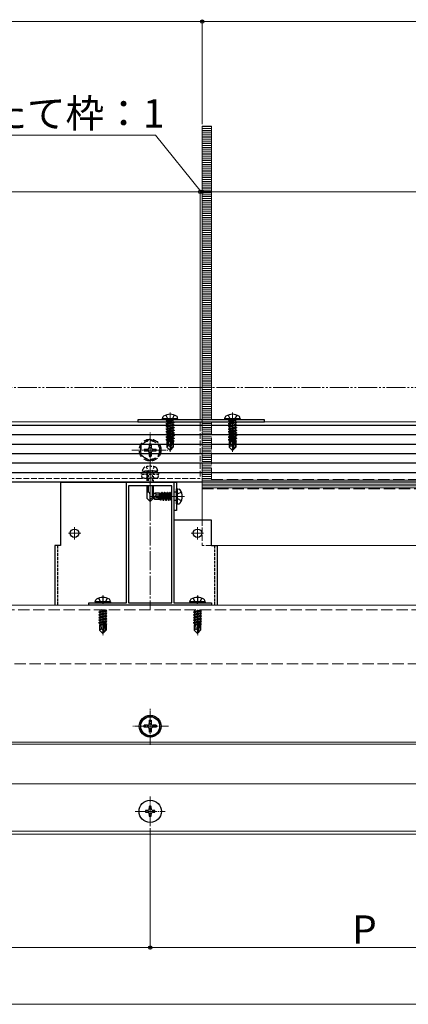
# Model space of a CAD drawing. Extents: x 0 to 1750, y 0 to 2615.
# Drawn here: x 601 to 806, y 1361 to 1881 of the extents above; entities that cross this region are included whole.
import ezdxf

# ---------------------------------------------------------------- set-up
doc = ezdxf.new("R2010")
doc.units = 0
for name, pattern in [('HIDDEN', [9.525, 6.35, -3.175]), ('YCENTER_1', [13, 10, -1, 1, -1]), ('YDIVIDE_1', [15, 10, -1, 1, -1, 1, -1]), ('YHIDDEN_1', [4, 3, -1])]:
    doc.linetypes.add(name, pattern=pattern)
for name, color, linetype, lineweight in [('YKK_11', 7, 'CONTINUOUS', 30), ('YKK_12', 2, 'CONTINUOUS', 13), ('YKK_13', 4, 'CONTINUOUS', 30), ('YKK_D', 6, 'CONTINUOUS', 13)]:
    doc.layers.add(name, color=color, linetype=linetype, lineweight=lineweight)
doc.styles.add('text-b', font='txt')

msp = doc.modelspace()

# ---------------------------------------------------------------- linework, layer by layer
at = {"layer": 'YKK_11', "linetype": 'ByBlock', "lineweight": -2, "ltscale": 0.5}
for p, q in [((657.5, 1573.2), (657.5, 1637)), ((657.5, 1637), (669.54, 1637)), ((658.5, 1635), (658.5, 1573.2)), ((681.5, 1635), (658.5, 1635)), ((669.54, 1637), (669.73, 1636.88)), ((669.73, 1636.88), (670.27, 1636.88)), ((670.27, 1636.88), (670.46, 1637)), ((670.46, 1637), (682.5, 1637)), ((681.5, 1573.2), (681.5, 1635)), ((682.5, 1637), (682.5, 1573.2)), ((637.5, 1572), (637.5, 1573.2)), ((637.5, 1573.2), (644.54, 1573.2)), ((702.5, 1572), (637.5, 1572)), ((644.54, 1573.2), (644.73, 1573.08)), ((644.73, 1573.08), (645.27, 1573.08)), ((645.27, 1573.08), (645.46, 1573.2)), ((645.46, 1573.2), (657.5, 1573.2)), ((658.5, 1573.2), (681.5, 1573.2)), ((682.5, 1573.2), (694.54, 1573.2)), ((694.54, 1573.2), (694.73, 1573.08)), ((694.73, 1573.08), (695.27, 1573.08)), ((695.27, 1573.08), (695.46, 1573.2)), ((695.46, 1573.2), (702.5, 1573.2)), ((702.5, 1573.2), (702.5, 1572))]:
    msp.add_line(p, q, dxfattribs=at)
at = {"layer": 'YKK_12', "color": 91, "lineweight": 13, "ltscale": 0.5}
for p, q in [((697.5, 1671), (697.5, 1825.19)), ((702.5, 1671), (702.5, 1825.19))]:
    msp.add_line(p, q, dxfattribs=at)
at = {"layer": 'YKK_12', "color": 91}
msp.add_line((697.5, 1825.19), (702.5, 1825.19), dxfattribs=at)
at = {"layer": 'YKK_12', "color": 91, "linetype": 'Continuous', "ltscale": 2}
for p, q in [((697.5, 1825), (702.5, 1825)), ((697.5, 1824), (702.5, 1824)), ((697.5, 1823), (702.5, 1823)), ((697.5, 1822), (702.5, 1822)), ((697.5, 1821), (702.5, 1821)), ((697.5, 1820), (702.5, 1820)), ((697.5, 1819), (702.5, 1819)), ((697.5, 1818), (702.5, 1818)), ((697.5, 1817), (702.5, 1817)), ((697.5, 1816), (702.5, 1816)), ((697.5, 1815), (702.5, 1815)), ((697.5, 1814), (702.5, 1814)), ((697.5, 1813), (702.5, 1813)), ((697.5, 1812), (702.5, 1812)), ((697.5, 1811), (702.5, 1811)), ((697.5, 1810), (702.5, 1810)), ((697.5, 1809), (702.5, 1809)), ((697.5, 1808), (702.5, 1808)), ((697.5, 1807), (702.5, 1807)), ((697.5, 1806), (702.5, 1806)), ((697.5, 1805), (702.5, 1805)), ((697.5, 1804), (702.5, 1804)), ((697.5, 1803), (702.5, 1803)), ((697.5, 1802), (702.5, 1802)), ((697.5, 1801), (702.5, 1801)), ((697.5, 1800), (702.5, 1800)), ((697.5, 1799), (702.5, 1799)), ((697.5, 1798), (702.5, 1798)), ((697.5, 1797), (702.5, 1797)), ((697.5, 1796), (702.5, 1796)), ((697.5, 1795), (702.5, 1795)), ((697.5, 1794), (702.5, 1794)), ((697.5, 1793), (702.5, 1793)), ((697.5, 1792), (702.5, 1792)), ((697.5, 1791), (702.5, 1791)), ((697.5, 1790), (702.5, 1790)), ((697.5, 1789), (702.5, 1789)), ((697.5, 1788), (702.5, 1788)), ((697.5, 1787), (702.5, 1787)), ((697.5, 1786), (702.5, 1786)), ((697.5, 1785), (702.5, 1785)), ((697.5, 1784), (702.5, 1784)), ((697.5, 1783), (702.5, 1783)), ((697.5, 1782), (702.5, 1782)), ((697.5, 1781), (702.5, 1781)), ((697.5, 1780), (702.5, 1780)), ((697.5, 1779), (702.5, 1779)), ((697.5, 1778), (702.5, 1778)), ((697.5, 1777), (702.5, 1777)), ((697.5, 1776), (702.5, 1776)), ((697.5, 1775), (702.5, 1775)), ((697.5, 1774), (702.5, 1774)), ((697.5, 1773), (702.5, 1773)), ((697.5, 1772), (702.5, 1772)), ((697.5, 1771), (702.5, 1771)), ((697.5, 1770), (702.5, 1770)), ((697.5, 1769), (702.5, 1769)), ((697.5, 1768), (702.5, 1768)), ((697.5, 1767), (702.5, 1767)), ((697.5, 1766), (702.5, 1766)), ((697.5, 1765), (702.5, 1765)), ((697.5, 1764), (702.5, 1764)), ((697.5, 1763), (702.5, 1763)), ((697.5, 1762), (702.5, 1762)), ((697.5, 1761), (702.5, 1761)), ((697.5, 1760), (702.5, 1760)), ((697.5, 1759), (702.5, 1759)), ((697.5, 1758), (702.5, 1758)), ((697.5, 1757), (702.5, 1757)), ((697.5, 1756), (702.5, 1756)), ((697.5, 1755), (702.5, 1755)), ((697.5, 1754), (702.5, 1754)), ((697.5, 1753), (702.5, 1753)), ((697.5, 1752), (702.5, 1752)), ((697.5, 1751), (702.5, 1751)), ((697.5, 1750), (702.5, 1750)), ((697.5, 1749), (702.5, 1749)), ((697.5, 1748), (702.5, 1748)), ((697.5, 1747), (702.5, 1747)), ((697.5, 1746), (702.5, 1746)), ((697.5, 1745), (702.5, 1745)), ((697.5, 1744), (702.5, 1744)), ((697.5, 1743), (702.5, 1743)), ((697.5, 1742), (702.5, 1742)), ((697.5, 1741), (702.5, 1741)), ((697.5, 1740), (702.5, 1740)), ((697.5, 1739), (702.5, 1739)), ((697.5, 1738), (702.5, 1738)), ((697.5, 1737), (702.5, 1737)), ((697.5, 1736), (702.5, 1736)), ((697.5, 1735), (702.5, 1735)), ((697.5, 1734), (702.5, 1734)), ((697.5, 1733), (702.5, 1733)), ((697.5, 1732), (702.5, 1732)), ((697.5, 1731), (702.5, 1731)), ((697.5, 1730), (702.5, 1730)), ((697.5, 1729), (702.5, 1729)), ((697.5, 1728), (702.5, 1728)), ((697.5, 1727), (702.5, 1727)), ((697.5, 1726), (702.5, 1726)), ((697.5, 1725), (702.5, 1725)), ((697.5, 1724), (702.5, 1724)), ((697.5, 1723), (702.5, 1723)), ((697.5, 1722), (702.5, 1722)), ((697.5, 1721), (702.5, 1721)), ((697.5, 1720), (702.5, 1720)), ((697.5, 1719), (702.5, 1719)), ((697.5, 1718), (702.5, 1718)), ((697.5, 1717), (702.5, 1717)), ((697.5, 1716), (702.5, 1716)), ((697.5, 1715), (702.5, 1715)), ((697.5, 1714), (702.5, 1714)), ((697.5, 1713), (702.5, 1713)), ((697.5, 1712), (702.5, 1712)), ((697.5, 1711), (702.5, 1711)), ((697.5, 1710), (702.5, 1710)), ((697.5, 1709), (702.5, 1709)), ((697.5, 1708), (702.5, 1708)), ((697.5, 1707), (702.5, 1707)), ((697.5, 1706), (702.5, 1706)), ((697.5, 1705), (702.5, 1705)), ((697.5, 1704), (702.5, 1704)), ((697.5, 1703), (702.5, 1703)), ((697.5, 1702), (702.5, 1702)), ((697.5, 1701), (702.5, 1701)), ((697.5, 1700), (702.5, 1700)), ((697.5, 1699), (702.5, 1699)), ((697.5, 1698), (702.5, 1698)), ((697.5, 1697), (702.5, 1697)), ((697.5, 1696), (702.5, 1696)), ((697.5, 1695), (702.5, 1695)), ((697.5, 1694), (702.5, 1694)), ((697.5, 1693), (702.5, 1693)), ((697.5, 1692), (702.5, 1692)), ((697.5, 1691), (702.5, 1691)), ((697.5, 1690), (702.5, 1690)), ((697.5, 1689), (702.5, 1689)), ((697.5, 1688), (702.5, 1688)), ((697.5, 1687), (702.5, 1687)), ((697.5, 1686), (702.5, 1686)), ((697.5, 1685), (702.5, 1685)), ((697.5, 1684), (702.5, 1684)), ((697.5, 1683), (702.5, 1683)), ((697.5, 1682), (702.5, 1682)), ((697.5, 1681), (702.5, 1681)), ((697.5, 1680), (702.5, 1680)), ((697.5, 1679), (702.5, 1679)), ((697.5, 1678), (702.5, 1678)), ((697.5, 1677), (702.5, 1677)), ((697.5, 1676), (702.5, 1676)), ((697.5, 1675), (702.5, 1675)), ((697.5, 1674), (702.5, 1674)), ((697.5, 1673), (702.5, 1673)), ((697.5, 1672), (702.5, 1672)), ((697.5, 1671), (702.5, 1671)), ((697.5, 1670), (702.5, 1670)), ((697.5, 1669), (702.5, 1669)), ((697.5, 1668), (702.5, 1668)), ((697.5, 1667), (702.5, 1667)), ((697.5, 1666), (702.5, 1666)), ((697.5, 1665), (702.5, 1665)), ((697.5, 1664), (702.5, 1664)), ((697.5, 1663), (702.5, 1663)), ((697.5, 1662), (702.5, 1662)), ((697.5, 1661), (702.5, 1661)), ((697.5, 1660), (702.5, 1660)), ((697.5, 1659), (702.5, 1659)), ((697.5, 1658), (702.5, 1658)), ((697.5, 1657), (702.5, 1657)), ((697.5, 1656), (702.5, 1656)), ((697.5, 1655), (702.5, 1655)), ((697.5, 1654), (702.5, 1654)), ((697.5, 1653), (702.5, 1653)), ((697.5, 1652), (702.5, 1652)), ((697.5, 1651), (702.5, 1651)), ((697.5, 1650), (702.5, 1650)), ((697.5, 1649), (702.5, 1649)), ((697.5, 1648), (702.5, 1648)), ((697.5, 1647), (702.5, 1647)), ((697.5, 1646), (702.5, 1646)), ((697.5, 1645), (702.5, 1645)), ((697.5, 1644), (702.5, 1644)), ((697.5, 1643), (702.5, 1643)), ((697.5, 1642), (702.5, 1642)), ((697.5, 1641), (702.5, 1641)), ((697.5, 1640), (702.5, 1640)), ((697.5, 1639), (702.5, 1639)), ((697.5, 1638), (1097.5, 1638)), ((697.5, 1637), (1097.5, 1637)), ((697.5, 1636), (1097.5, 1636)), ((697.5, 1635), (1097.5, 1635)), ((697.5, 1634), (1097.5, 1634))]:
    msp.add_line(p, q, dxfattribs=at)
at = {"layer": 'YKK_12', "linetype": 'YCENTER_1'}
for p, q in [((680.51, 1673.9), (680.51, 1653)), ((713.51, 1673.9), (713.51, 1653)), ((670, 1648.4), (670, 1623.8)), ((670, 1639.5), (670, 1569.5)), ((688.2, 1629.5), (669.89, 1629.5)), ((633.25, 1610), (626.75, 1610)), ((630, 1613.25), (630, 1606.75)), ((698.25, 1610), (691.75, 1610)), ((695, 1613.25), (695, 1606.75))]:
    msp.add_line(p, q, dxfattribs=at)
at = {"layer": 'YKK_12', "color": 91, "linetype": 'YHIDDEN_1', "lineweight": 13, "ltscale": 2}
for p, q in [((697.5, 1633.5), (697.5, 1671)), ((702.5, 1638.5), (702.5, 1671)), ((702.5, 1638.5), (1092.5, 1638.5)), ((697.5, 1633.5), (1097.5, 1633.5))]:
    msp.add_line(p, q, dxfattribs=at)
at = {"layer": 'YKK_12'}
for p, q in [((251.1, 1669), (696.5, 1669)), ((255.37, 1667), (696.5, 1667)), ((696.5, 1669), (696.5, 1667)), ((697.5, 1669), (1097.5, 1669)), ((697.5, 1667), (697.5, 1669)), ((697.5, 1667), (1097.5, 1667)), ((697.5, 1637), (697.5, 1617)), ((702.5, 1603.5), (850, 1603.5))]:
    msp.add_line(p, q, dxfattribs=at)
at = {"layer": 'YKK_12', "linetype": 'YHIDDEN_1'}
for p, q in [((696.5, 1667), (696.5, 1639)), ((697.5, 1667), (697.5, 1637)), ((251, 1639), (696.5, 1639)), ((697.5, 1617), (697.5, 1603.5)), ((702.5, 1603.5), (697.5, 1603.5))]:
    msp.add_line(p, q, dxfattribs=at)
at = {"layer": 'YKK_12', "linetype": 'YCENTER_1', "ltscale": 0.5}
for p, q in [((670, 1644.25), (670, 1663.75)), ((660.25, 1654), (679.75, 1654)), ((670, 1498.25), (670, 1517.75)), ((679.75, 1508), (660.25, 1508)), ((670, 1455.1), (670, 1470.9)), ((662.1, 1463), (677.9, 1463))]:
    msp.add_line(p, q, dxfattribs=at)
at = {"layer": 'YKK_12', "ltscale": 2}
for p, q in [((296.2, 1572), (1498.8, 1572)), ((296.2, 1499.5), (1498.8, 1499.5)), ((296.2, 1498.5), (1498.8, 1498.5)), ((296.2, 1477.5), (1498.8, 1477.5)), ((367.5, 1452.5), (1500.8, 1452.5)), ((367.5, 1451), (1500.8, 1451))]:
    msp.add_line(p, q, dxfattribs=at)
at = {"layer": 'YKK_12', "linetype": 'YHIDDEN_1', "ltscale": 2}
for p, q in [((296.2, 1569.5), (1498.8, 1569.5)), ((294.2, 1541), (1500.8, 1541))]:
    msp.add_line(p, q, dxfattribs=at)
at = {"layer": 'YKK_13'}
for p, q in [((676.51, 1670.5), (676.65, 1671.3)), ((684.51, 1670.5), (684.37, 1671.3)), ((709.51, 1670.5), (709.65, 1671.3)), ((717.51, 1670.5), (717.37, 1671.3)), ((1525, 1667), (270, 1667)), ((684.51, 1670.5), (676.51, 1670.5)), ((676.51, 1670.5), (676.6, 1670)), ((684.42, 1670), (676.6, 1670)), ((678.41, 1669.35), (682.01, 1669.95)), ((682.01, 1669.85), (678.41, 1669.25)), ((678.41, 1669.35), (678.96, 1669.67)), ((678.41, 1669.35), (678.41, 1669.25)), ((678.41, 1669.35), (678.41, 1669.25)), ((678.41, 1669.25), (678.96, 1668.93)), ((678.41, 1667.95), (682.61, 1668.65)), ((682.61, 1668.55), (678.41, 1667.85)), ((678.41, 1667.95), (678.96, 1668.27)), ((678.41, 1667.95), (678.41, 1667.85)), ((678.41, 1667.85), (678.96, 1667.53)), ((678.41, 1666.55), (682.61, 1667.25)), ((682.61, 1667.15), (678.41, 1666.45)), ((678.41, 1666.55), (678.96, 1666.87)), ((678.41, 1666.55), (678.41, 1666.45)), ((678.41, 1666.45), (678.96, 1666.13)), ((678.41, 1665.15), (682.61, 1665.85)), ((682.61, 1665.75), (678.41, 1665.05)), ((682.01, 1669.95), (678.96, 1669.67)), ((678.96, 1668.93), (682.01, 1669.85)), ((678.96, 1669.8), (678.96, 1669.67)), ((682.06, 1668.97), (678.96, 1668.27)), ((678.96, 1668.93), (678.96, 1668.27)), ((682.06, 1668.23), (678.96, 1667.53)), ((682.06, 1667.57), (678.96, 1666.87)), ((678.96, 1667.53), (678.96, 1666.87)), ((682.06, 1666.83), (678.96, 1666.13)), ((682.06, 1666.17), (678.96, 1665.47)), ((678.96, 1666.13), (678.96, 1665.47)), ((682.01, 1669.95), (682.01, 1669.85)), ((682.06, 1669.8), (682.06, 1668.97)), ((682.61, 1668.65), (682.06, 1668.97)), ((682.61, 1668.55), (682.06, 1668.23)), ((682.06, 1668.23), (682.06, 1667.57)), ((682.61, 1667.25), (682.06, 1667.57)), ((682.61, 1667.15), (682.06, 1666.83)), ((682.06, 1666.83), (682.06, 1666.17)), ((682.61, 1665.85), (682.06, 1666.17)), ((682.61, 1665.75), (682.06, 1665.43)), ((682.61, 1668.65), (682.61, 1668.55)), ((682.61, 1667.25), (682.61, 1667.15)), ((682.61, 1665.85), (682.61, 1665.75)), ((684.51, 1670.5), (684.42, 1670)), ((717.51, 1670.5), (709.51, 1670.5)), ((709.51, 1670.5), (709.6, 1670)), ((717.42, 1670), (709.6, 1670)), ((711.41, 1669.35), (715.01, 1669.95)), ((715.01, 1669.85), (711.41, 1669.25)), ((711.41, 1669.35), (711.96, 1669.67)), ((711.41, 1669.35), (711.41, 1669.25)), ((711.41, 1669.35), (711.41, 1669.25)), ((711.41, 1669.25), (711.96, 1668.93)), ((711.41, 1667.95), (715.61, 1668.65)), ((715.61, 1668.55), (711.41, 1667.85)), ((711.41, 1667.95), (711.96, 1668.27)), ((711.41, 1667.95), (711.41, 1667.85)), ((711.41, 1667.85), (711.96, 1667.53)), ((711.41, 1666.55), (715.61, 1667.25)), ((715.61, 1667.15), (711.41, 1666.45)), ((711.41, 1666.55), (711.96, 1666.87)), ((711.41, 1666.55), (711.41, 1666.45)), ((711.41, 1666.45), (711.96, 1666.13)), ((711.41, 1665.15), (715.61, 1665.85)), ((715.61, 1665.75), (711.41, 1665.05)), ((715.01, 1669.95), (711.96, 1669.67)), ((711.96, 1668.93), (715.01, 1669.85)), ((711.96, 1669.8), (711.96, 1669.67)), ((715.06, 1668.97), (711.96, 1668.27)), ((711.96, 1668.93), (711.96, 1668.27)), ((715.06, 1668.23), (711.96, 1667.53)), ((715.06, 1667.57), (711.96, 1666.87)), ((711.96, 1667.53), (711.96, 1666.87)), ((715.06, 1666.83), (711.96, 1666.13)), ((715.06, 1666.17), (711.96, 1665.47)), ((711.96, 1666.13), (711.96, 1665.47)), ((715.01, 1669.95), (715.01, 1669.85)), ((715.06, 1669.8), (715.06, 1668.97)), ((715.61, 1668.65), (715.06, 1668.97)), ((715.61, 1668.55), (715.06, 1668.23)), ((715.06, 1668.23), (715.06, 1667.57)), ((715.61, 1667.25), (715.06, 1667.57)), ((715.61, 1667.15), (715.06, 1666.83)), ((715.06, 1666.83), (715.06, 1666.17)), ((715.61, 1665.85), (715.06, 1666.17)), ((715.61, 1665.75), (715.06, 1665.43)), ((715.61, 1668.65), (715.61, 1668.55)), ((715.61, 1667.25), (715.61, 1667.15)), ((715.61, 1665.85), (715.61, 1665.75)), ((717.51, 1670.5), (717.42, 1670)), ((1525, 1662), (270, 1662)), ((678.41, 1665.15), (678.96, 1665.47)), ((678.41, 1665.15), (678.41, 1665.05)), ((678.41, 1665.05), (678.96, 1664.73)), ((678.41, 1663.75), (682.61, 1664.45)), ((682.61, 1664.35), (678.41, 1663.65)), ((678.41, 1663.75), (678.96, 1664.07)), ((678.41, 1663.75), (678.41, 1663.65)), ((678.41, 1663.65), (678.96, 1663.33)), ((678.41, 1662.35), (682.61, 1663.05)), ((682.61, 1662.95), (678.41, 1662.25)), ((678.41, 1662.35), (678.96, 1662.67)), ((678.41, 1662.35), (678.41, 1662.25)), ((678.41, 1662.25), (678.96, 1661.93)), ((678.41, 1660.95), (682.61, 1661.65)), ((682.61, 1661.55), (678.41, 1660.85)), ((678.41, 1660.95), (678.96, 1661.27)), ((678.41, 1660.95), (678.41, 1660.85)), ((678.41, 1660.85), (678.96, 1660.53)), ((682.06, 1665.43), (678.96, 1664.73)), ((682.06, 1664.77), (678.96, 1664.07)), ((678.96, 1664.73), (678.96, 1664.07)), ((682.06, 1664.03), (678.96, 1663.33)), ((682.06, 1663.37), (678.96, 1662.67)), ((678.96, 1663.33), (678.96, 1662.67)), ((682.06, 1662.63), (678.96, 1661.93)), ((682.06, 1661.97), (678.96, 1661.27)), ((678.96, 1661.93), (678.96, 1661.27)), ((682.06, 1661.23), (678.96, 1660.53)), ((682.06, 1660.57), (678.96, 1659.87)), ((678.96, 1660.53), (678.96, 1659.87)), ((682.06, 1665.43), (682.06, 1664.77)), ((682.61, 1664.45), (682.06, 1664.77)), ((682.61, 1664.35), (682.06, 1664.03)), ((682.06, 1664.03), (682.06, 1663.37)), ((682.61, 1663.05), (682.06, 1663.37)), ((682.61, 1662.95), (682.06, 1662.63)), ((682.06, 1662.63), (682.06, 1661.97)), ((682.61, 1661.65), (682.06, 1661.97)), ((682.61, 1661.55), (682.06, 1661.23)), ((682.06, 1661.23), (682.06, 1660.57)), ((682.61, 1660.25), (682.06, 1660.57)), ((682.61, 1664.45), (682.61, 1664.35)), ((682.61, 1663.05), (682.61, 1662.95)), ((682.61, 1661.65), (682.61, 1661.55)), ((711.41, 1665.15), (711.96, 1665.47)), ((711.41, 1665.15), (711.41, 1665.05)), ((711.41, 1665.05), (711.96, 1664.73)), ((711.41, 1663.75), (715.61, 1664.45)), ((715.61, 1664.35), (711.41, 1663.65)), ((711.41, 1663.75), (711.96, 1664.07)), ((711.41, 1663.75), (711.41, 1663.65)), ((711.41, 1663.65), (711.96, 1663.33)), ((711.41, 1662.35), (715.61, 1663.05)), ((715.61, 1662.95), (711.41, 1662.25)), ((711.41, 1662.35), (711.96, 1662.67)), ((711.41, 1662.35), (711.41, 1662.25)), ((711.41, 1662.25), (711.96, 1661.93)), ((711.41, 1660.95), (715.61, 1661.65)), ((715.61, 1661.55), (711.41, 1660.85)), ((711.41, 1660.95), (711.96, 1661.27)), ((711.41, 1660.95), (711.41, 1660.85)), ((711.41, 1660.85), (711.96, 1660.53)), ((715.06, 1665.43), (711.96, 1664.73)), ((715.06, 1664.77), (711.96, 1664.07)), ((711.96, 1664.73), (711.96, 1664.07)), ((715.06, 1664.03), (711.96, 1663.33)), ((715.06, 1663.37), (711.96, 1662.67)), ((711.96, 1663.33), (711.96, 1662.67)), ((715.06, 1662.63), (711.96, 1661.93)), ((715.06, 1661.97), (711.96, 1661.27)), ((711.96, 1661.93), (711.96, 1661.27)), ((715.06, 1661.23), (711.96, 1660.53)), ((715.06, 1660.57), (711.96, 1659.87)), ((711.96, 1660.53), (711.96, 1659.87)), ((715.06, 1665.43), (715.06, 1664.77)), ((715.61, 1664.45), (715.06, 1664.77)), ((715.61, 1664.35), (715.06, 1664.03)), ((715.06, 1664.03), (715.06, 1663.37)), ((715.61, 1663.05), (715.06, 1663.37)), ((715.61, 1662.95), (715.06, 1662.63)), ((715.06, 1662.63), (715.06, 1661.97)), ((715.61, 1661.65), (715.06, 1661.97)), ((715.61, 1661.55), (715.06, 1661.23)), ((715.06, 1661.23), (715.06, 1660.57)), ((715.61, 1660.25), (715.06, 1660.57)), ((715.61, 1664.45), (715.61, 1664.35)), ((715.61, 1663.05), (715.61, 1662.95)), ((715.61, 1661.65), (715.61, 1661.55)), ((1525, 1657), (270, 1657)), ((678.41, 1659.55), (681.43, 1660.05)), ((681.41, 1659.95), (678.41, 1659.45)), ((678.41, 1659.55), (678.96, 1659.87)), ((678.41, 1659.55), (678.41, 1659.45)), ((678.41, 1659.45), (678.96, 1659.13)), ((678.81, 1658.4), (678.96, 1658.47)), ((678.81, 1658.4), (678.81, 1655.55)), ((681.09, 1658.4), (678.81, 1658.4)), ((679.77, 1656.35), (678.81, 1655.55)), ((680.36, 1654), (678.81, 1655.55)), ((681.35, 1659.67), (678.96, 1659.13)), ((678.96, 1659.13), (678.96, 1658.47)), ((681.2, 1658.97), (678.96, 1658.47)), ((681.14, 1658.68), (679.43, 1658.4)), ((679.77, 1656.35), (679.61, 1658.4)), ((680.51, 1655.62), (679.77, 1656.35)), ((680.51, 1655.62), (680.36, 1654)), ((681.42, 1660.01), (680.51, 1655.62)), ((680.51, 1655.62), (680.51, 1654)), ((681.84, 1660.12), (680.66, 1654.42)), ((681.91, 1655.67), (680.66, 1654.42)), ((680.66, 1654), (682.21, 1655.55)), ((681.09, 1658.42), (681.01, 1658.4)), ((681.84, 1660.12), (682.61, 1660.25)), ((682.61, 1660.15), (681.9, 1660.03)), ((681.91, 1659.95), (681.91, 1655.67)), ((682.06, 1659.83), (681.91, 1659.8)), ((682.06, 1659.17), (681.91, 1659.13)), ((682.51, 1658.91), (681.91, 1658.81)), ((682.51, 1658.69), (681.91, 1658.58)), ((682.21, 1658.4), (681.91, 1658.4)), ((682.61, 1660.15), (682.06, 1659.83)), ((682.06, 1659.83), (682.06, 1659.17)), ((682.51, 1658.91), (682.06, 1659.17)), ((682.51, 1658.69), (682.21, 1658.52)), ((682.21, 1658.52), (682.21, 1655.55)), ((682.51, 1658.91), (682.51, 1658.69)), ((682.61, 1660.25), (682.61, 1660.15)), ((711.41, 1659.55), (714.43, 1660.05)), ((714.41, 1659.95), (711.41, 1659.45)), ((711.41, 1659.55), (711.96, 1659.87)), ((711.41, 1659.55), (711.41, 1659.45)), ((711.41, 1659.45), (711.96, 1659.13)), ((711.81, 1658.4), (711.96, 1658.47)), ((711.81, 1658.4), (711.81, 1655.55)), ((714.09, 1658.4), (711.81, 1658.4)), ((712.77, 1656.35), (711.81, 1655.55)), ((713.36, 1654), (711.81, 1655.55)), ((714.35, 1659.67), (711.96, 1659.13)), ((711.96, 1659.13), (711.96, 1658.47)), ((714.2, 1658.97), (711.96, 1658.47)), ((714.14, 1658.68), (712.43, 1658.4)), ((712.77, 1656.35), (712.61, 1658.4)), ((713.51, 1655.62), (712.77, 1656.35)), ((713.51, 1655.62), (713.36, 1654)), ((714.42, 1660.01), (713.51, 1655.62)), ((713.51, 1655.62), (713.51, 1654)), ((714.84, 1660.12), (713.66, 1654.42)), ((714.91, 1655.67), (713.66, 1654.42)), ((713.66, 1654), (715.21, 1655.55)), ((714.09, 1658.42), (714.01, 1658.4)), ((714.84, 1660.12), (715.61, 1660.25)), ((715.61, 1660.15), (714.9, 1660.03)), ((714.91, 1659.95), (714.91, 1655.67)), ((715.06, 1659.83), (714.91, 1659.8)), ((715.06, 1659.17), (714.91, 1659.13)), ((715.51, 1658.91), (714.91, 1658.81)), ((715.51, 1658.69), (714.91, 1658.58)), ((715.21, 1658.4), (714.91, 1658.4)), ((715.61, 1660.15), (715.06, 1659.83)), ((715.06, 1659.83), (715.06, 1659.17)), ((715.51, 1658.91), (715.06, 1659.17)), ((715.51, 1658.69), (715.21, 1658.52)), ((715.21, 1658.52), (715.21, 1655.55)), ((715.51, 1658.91), (715.51, 1658.69)), ((715.61, 1660.25), (715.61, 1660.15)), ((1525, 1652), (270, 1652)), ((680.36, 1654), (680.66, 1654)), ((680.66, 1654.42), (680.66, 1654)), ((713.36, 1654), (713.66, 1654)), ((713.66, 1654.42), (713.66, 1654)), ((1525, 1647), (270, 1647)), ((1525, 1642), (270, 1642)), ((1525, 1637), (270, 1637)), ((622.5, 1637), (684, 1637)), ((668.3, 1635), (668.3, 1628.5)), ((668.9, 1635), (668.9, 1631.8)), ((671.1, 1635), (671.1, 1628.9)), ((671.7, 1628.5), (671.7, 1635)), ((668.67, 1631.8), (668.3, 1631.8)), ((670, 1626.8), (670, 1630.47)), ((671.7, 1629.5), (670, 1627.8)), ((671, 1629.65), (672.55, 1631.2)), ((671, 1629.65), (671, 1629.35)), ((672.51, 1629.5), (671, 1629.65)), ((672.51, 1629.5), (671, 1629.5)), ((671.42, 1629.35), (671, 1629.35)), ((671, 1629.35), (672.55, 1627.8)), ((672.67, 1628.1), (671.42, 1629.35)), ((676.62, 1628.17), (671.42, 1629.35)), ((672.51, 1629.5), (673.35, 1630.24)), ((676.51, 1628.59), (672.51, 1629.5)), ((674.97, 1631.2), (672.55, 1631.2)), ((673.35, 1630.24), (672.55, 1631.2)), ((673.35, 1630.24), (674.9, 1630.4)), ((674.9, 1628.95), (674.9, 1631.2)), ((675.22, 1628.88), (674.9, 1630.55)), ((674.97, 1631.2), (675.06, 1631.4)), ((675.06, 1631.4), (675.27, 1631.05)), ((675.49, 1628.82), (675.06, 1631.4)), ((675.93, 1631.05), (675.27, 1631.05)), ((675.78, 1628.75), (675.27, 1631.05)), ((676.25, 1631.6), (675.93, 1631.05)), ((676.49, 1628.59), (675.93, 1631.05)), ((676.95, 1627.4), (676.25, 1631.6)), ((676.35, 1631.6), (676.25, 1631.6)), ((676.35, 1631.6), (677.05, 1627.4)), ((676.35, 1631.6), (676.67, 1631.05)), ((677.37, 1627.95), (676.67, 1631.05)), ((677.33, 1631.05), (676.67, 1631.05)), ((677.65, 1631.6), (677.33, 1631.05)), ((678.03, 1627.95), (677.33, 1631.05)), ((678.35, 1627.4), (677.65, 1631.6)), ((677.75, 1631.6), (677.65, 1631.6)), ((677.75, 1631.6), (678.45, 1627.4)), ((677.75, 1631.6), (678.07, 1631.05)), ((678.77, 1627.95), (678.07, 1631.05)), ((678.73, 1631.05), (678.07, 1631.05)), ((679.05, 1631.6), (678.73, 1631.05)), ((679.43, 1627.95), (678.73, 1631.05)), ((679.75, 1627.4), (679.05, 1631.6)), ((679.15, 1631.6), (679.05, 1631.6)), ((679.15, 1631.6), (679.85, 1627.4)), ((679.15, 1631.6), (679.47, 1631.05)), ((680.17, 1627.95), (679.47, 1631.05)), ((680.13, 1631.05), (679.47, 1631.05)), ((680.45, 1631.6), (680.13, 1631.05)), ((680.83, 1627.95), (680.13, 1631.05)), ((681.15, 1627.4), (680.45, 1631.6)), ((680.55, 1631.6), (680.45, 1631.6)), ((680.55, 1631.6), (681.25, 1627.4)), ((680.55, 1631.6), (680.87, 1631.05)), ((681.5, 1628.25), (680.87, 1631.05)), ((681.5, 1631.05), (680.87, 1631.05)), ((684.5, 1633.5), (684, 1633.41)), ((684, 1625.59), (684, 1633.41)), ((684.5, 1633.5), (685.3, 1633.36)), ((684.5, 1625.5), (684.5, 1633.5)), ((668.3, 1628.5), (670, 1626.8)), ((671.7, 1628.5), (670, 1626.8)), ((675.32, 1627.8), (672.55, 1627.8)), ((676.45, 1628.1), (672.67, 1628.1)), ((674.9, 1627.8), (674.9, 1628.1)), ((675.23, 1627.95), (675.2, 1628.1)), ((675.49, 1627.5), (675.23, 1627.95)), ((675.49, 1627.5), (675.37, 1628.1)), ((675.71, 1627.5), (675.49, 1627.5)), ((675.71, 1627.5), (675.61, 1628.1)), ((675.71, 1627.5), (675.97, 1627.95)), ((675.97, 1627.95), (675.93, 1628.1)), ((676.63, 1627.95), (675.97, 1627.95)), ((676.63, 1627.95), (676.59, 1628.14)), ((676.95, 1627.4), (676.63, 1627.95)), ((677.05, 1627.4), (676.95, 1627.4)), ((677.05, 1627.4), (677.37, 1627.95)), ((678.03, 1627.95), (677.37, 1627.95)), ((678.35, 1627.4), (678.03, 1627.95)), ((678.45, 1627.4), (678.35, 1627.4)), ((678.45, 1627.4), (678.77, 1627.95)), ((679.43, 1627.95), (678.77, 1627.95)), ((679.75, 1627.4), (679.43, 1627.95)), ((679.85, 1627.4), (679.75, 1627.4)), ((679.85, 1627.4), (680.17, 1627.95)), ((680.83, 1627.95), (680.17, 1627.95)), ((681.15, 1627.4), (680.83, 1627.95)), ((681.25, 1627.4), (681.15, 1627.4)), ((681.25, 1627.4), (681.5, 1627.83)), ((684.5, 1625.5), (684, 1625.59)), ((684.5, 1625.5), (685.3, 1625.64)), ((640.99, 1573.7), (641.13, 1574.5)), ((648.99, 1573.7), (640.99, 1573.7)), ((640.99, 1573.7), (641.07, 1573.2)), ((648.9, 1573.2), (641.07, 1573.2)), ((648.99, 1573.7), (648.84, 1574.5)), ((648.99, 1573.7), (648.9, 1573.2)), ((690.99, 1573.7), (691.13, 1574.5)), ((698.99, 1573.7), (690.99, 1573.7)), ((690.99, 1573.7), (691.07, 1573.2)), ((698.9, 1573.2), (691.07, 1573.2)), ((698.99, 1573.7), (698.84, 1574.5)), ((698.99, 1573.7), (698.9, 1573.2)), ((642.89, 1568.35), (647.09, 1569.05)), ((647.09, 1568.95), (642.89, 1568.25)), ((642.89, 1568.35), (643.44, 1568.67)), ((642.89, 1568.35), (642.89, 1568.25)), ((642.89, 1568.25), (643.44, 1567.93)), ((642.89, 1566.95), (647.09, 1567.65)), ((647.09, 1567.55), (642.89, 1566.85)), ((642.89, 1566.95), (643.44, 1567.27)), ((642.89, 1566.95), (642.89, 1566.85)), ((642.89, 1566.85), (643.44, 1566.53)), ((643.15, 1569.5), (643.44, 1569.33)), ((644.18, 1569.5), (643.44, 1569.33)), ((646.54, 1569.37), (643.44, 1568.67)), ((643.44, 1569.33), (643.44, 1568.67)), ((646.54, 1568.63), (643.44, 1567.93)), ((646.54, 1567.97), (643.44, 1567.27)), ((643.44, 1567.93), (643.44, 1567.27)), ((646.54, 1567.23), (643.44, 1566.53)), ((646.54, 1569.5), (646.54, 1569.37)), ((647.09, 1569.05), (646.54, 1569.37)), ((647.09, 1568.95), (646.54, 1568.63)), ((646.54, 1568.63), (646.54, 1567.97)), ((647.09, 1567.65), (646.54, 1567.97)), ((647.09, 1567.55), (646.54, 1567.23)), ((646.54, 1567.23), (646.54, 1566.57)), ((647.09, 1569.05), (647.09, 1568.95)), ((647.09, 1567.65), (647.09, 1567.55)), ((692.89, 1568.35), (697.09, 1569.05)), ((697.09, 1568.95), (692.89, 1568.25)), ((692.89, 1568.35), (693.44, 1568.67)), ((692.89, 1568.35), (692.89, 1568.25)), ((692.89, 1568.25), (693.44, 1567.93)), ((692.89, 1566.95), (697.09, 1567.65)), ((697.09, 1567.55), (692.89, 1566.85)), ((692.89, 1566.95), (693.44, 1567.27)), ((692.89, 1566.95), (692.89, 1566.85)), ((692.89, 1566.85), (693.44, 1566.53)), ((693.15, 1569.5), (693.44, 1569.33)), ((694.18, 1569.5), (693.44, 1569.33)), ((696.54, 1569.37), (693.44, 1568.67)), ((693.44, 1569.33), (693.44, 1568.67)), ((696.54, 1568.63), (693.44, 1567.93)), ((696.54, 1567.97), (693.44, 1567.27)), ((693.44, 1567.93), (693.44, 1567.27)), ((696.54, 1567.23), (693.44, 1566.53)), ((696.54, 1569.5), (696.54, 1569.37)), ((697.09, 1569.05), (696.54, 1569.37)), ((697.09, 1568.95), (696.54, 1568.63)), ((696.54, 1568.63), (696.54, 1567.97)), ((697.09, 1567.65), (696.54, 1567.97)), ((697.09, 1567.55), (696.54, 1567.23)), ((696.54, 1567.23), (696.54, 1566.57)), ((697.09, 1569.05), (697.09, 1568.95)), ((697.09, 1567.65), (697.09, 1567.55)), ((642.89, 1565.55), (647.09, 1566.25)), ((647.09, 1566.15), (642.89, 1565.45)), ((642.89, 1565.55), (643.44, 1565.87)), ((642.89, 1565.55), (642.89, 1565.45)), ((642.89, 1565.45), (643.44, 1565.13)), ((642.89, 1564.15), (647.09, 1564.85)), ((647.09, 1564.75), (642.89, 1564.05)), ((642.89, 1564.15), (643.44, 1564.47)), ((642.89, 1564.15), (642.89, 1564.05)), ((642.89, 1564.05), (643.44, 1563.73)), ((642.89, 1562.75), (645.91, 1563.25)), ((645.88, 1563.15), (642.89, 1562.65)), ((642.89, 1562.75), (643.44, 1563.07)), ((642.89, 1562.75), (642.89, 1562.65)), ((642.89, 1562.65), (643.44, 1562.33)), ((643.29, 1561.6), (643.44, 1561.67)), ((643.29, 1561.6), (643.29, 1558.75)), ((645.56, 1561.6), (643.29, 1561.6)), ((646.54, 1566.57), (643.44, 1565.87)), ((643.44, 1566.53), (643.44, 1565.87)), ((646.54, 1565.83), (643.44, 1565.13)), ((646.54, 1565.17), (643.44, 1564.47)), ((643.44, 1565.13), (643.44, 1564.47)), ((646.54, 1564.43), (643.44, 1563.73)), ((646.54, 1563.77), (643.44, 1563.07)), ((643.44, 1563.73), (643.44, 1563.07)), ((645.83, 1562.87), (643.44, 1562.33)), ((643.44, 1562.33), (643.44, 1561.67)), ((645.68, 1562.17), (643.44, 1561.67)), ((645.62, 1561.88), (643.9, 1561.6)), ((644.24, 1559.55), (644.09, 1561.6)), ((645.9, 1563.21), (644.99, 1558.82)), ((646.32, 1563.32), (645.14, 1557.62)), ((645.57, 1561.62), (645.48, 1561.6)), ((646.32, 1563.32), (647.09, 1563.45)), ((647.09, 1563.35), (646.37, 1563.23)), ((646.54, 1562.37), (646.38, 1562.33)), ((646.39, 1563.15), (646.39, 1558.87)), ((646.54, 1563.03), (646.39, 1563)), ((646.99, 1562.11), (646.39, 1562.01)), ((646.99, 1561.89), (646.39, 1561.78)), ((646.69, 1561.6), (646.39, 1561.6)), ((647.09, 1566.25), (646.54, 1566.57)), ((647.09, 1566.15), (646.54, 1565.83)), ((646.54, 1565.83), (646.54, 1565.17)), ((647.09, 1564.85), (646.54, 1565.17)), ((647.09, 1564.75), (646.54, 1564.43)), ((646.54, 1564.43), (646.54, 1563.77)), ((647.09, 1563.45), (646.54, 1563.77)), ((647.09, 1563.35), (646.54, 1563.03)), ((646.54, 1563.03), (646.54, 1562.37)), ((646.99, 1562.11), (646.54, 1562.37)), ((646.99, 1561.89), (646.69, 1561.72)), ((646.69, 1561.72), (646.69, 1558.75)), ((646.99, 1562.11), (646.99, 1561.89)), ((647.09, 1566.25), (647.09, 1566.15)), ((647.09, 1564.85), (647.09, 1564.75)), ((647.09, 1563.45), (647.09, 1563.35)), ((692.89, 1565.55), (697.09, 1566.25)), ((697.09, 1566.15), (692.89, 1565.45)), ((692.89, 1565.55), (693.44, 1565.87)), ((692.89, 1565.55), (692.89, 1565.45)), ((692.89, 1565.45), (693.44, 1565.13)), ((692.89, 1564.15), (697.09, 1564.85)), ((697.09, 1564.75), (692.89, 1564.05)), ((692.89, 1564.15), (693.44, 1564.47)), ((692.89, 1564.15), (692.89, 1564.05)), ((692.89, 1564.05), (693.44, 1563.73)), ((692.89, 1562.75), (695.91, 1563.25)), ((695.88, 1563.15), (692.89, 1562.65)), ((692.89, 1562.75), (693.44, 1563.07)), ((692.89, 1562.75), (692.89, 1562.65)), ((692.89, 1562.65), (693.44, 1562.33)), ((693.29, 1561.6), (693.44, 1561.67)), ((693.29, 1561.6), (693.29, 1558.75)), ((695.56, 1561.6), (693.29, 1561.6)), ((696.54, 1566.57), (693.44, 1565.87)), ((693.44, 1566.53), (693.44, 1565.87)), ((696.54, 1565.83), (693.44, 1565.13)), ((696.54, 1565.17), (693.44, 1564.47)), ((693.44, 1565.13), (693.44, 1564.47)), ((696.54, 1564.43), (693.44, 1563.73)), ((696.54, 1563.77), (693.44, 1563.07)), ((693.44, 1563.73), (693.44, 1563.07)), ((695.83, 1562.87), (693.44, 1562.33)), ((693.44, 1562.33), (693.44, 1561.67)), ((695.68, 1562.17), (693.44, 1561.67)), ((695.62, 1561.88), (693.9, 1561.6)), ((694.24, 1559.55), (694.09, 1561.6)), ((695.9, 1563.21), (694.99, 1558.82)), ((696.32, 1563.32), (695.14, 1557.62)), ((695.57, 1561.62), (695.48, 1561.6)), ((696.32, 1563.32), (697.09, 1563.45)), ((697.09, 1563.35), (696.37, 1563.23)), ((696.54, 1562.37), (696.38, 1562.33)), ((696.39, 1563.15), (696.39, 1558.87)), ((696.54, 1563.03), (696.39, 1563)), ((696.99, 1562.11), (696.39, 1562.01)), ((696.99, 1561.89), (696.39, 1561.78)), ((696.69, 1561.6), (696.39, 1561.6)), ((697.09, 1566.25), (696.54, 1566.57)), ((697.09, 1566.15), (696.54, 1565.83)), ((696.54, 1565.83), (696.54, 1565.17)), ((697.09, 1564.85), (696.54, 1565.17)), ((697.09, 1564.75), (696.54, 1564.43)), ((696.54, 1564.43), (696.54, 1563.77)), ((697.09, 1563.45), (696.54, 1563.77)), ((697.09, 1563.35), (696.54, 1563.03)), ((696.54, 1563.03), (696.54, 1562.37)), ((696.99, 1562.11), (696.54, 1562.37)), ((696.99, 1561.89), (696.69, 1561.72)), ((696.69, 1561.72), (696.69, 1558.75)), ((696.99, 1562.11), (696.99, 1561.89)), ((697.09, 1566.25), (697.09, 1566.15)), ((697.09, 1564.85), (697.09, 1564.75)), ((697.09, 1563.45), (697.09, 1563.35)), ((644.24, 1559.55), (643.29, 1558.75)), ((644.84, 1557.2), (643.29, 1558.75)), ((644.99, 1558.82), (644.24, 1559.55)), ((644.99, 1558.82), (644.84, 1557.2)), ((644.84, 1557.2), (645.14, 1557.2)), ((644.99, 1558.82), (644.99, 1557.2)), ((646.39, 1558.87), (645.14, 1557.62)), ((645.14, 1557.2), (646.69, 1558.75)), ((645.14, 1557.62), (645.14, 1557.2)), ((694.24, 1559.55), (693.29, 1558.75)), ((694.84, 1557.2), (693.29, 1558.75)), ((694.99, 1558.82), (694.24, 1559.55)), ((694.99, 1558.82), (694.84, 1557.2)), ((694.84, 1557.2), (695.14, 1557.2)), ((694.99, 1558.82), (694.99, 1557.2)), ((696.39, 1558.87), (695.14, 1557.62)), ((695.14, 1557.2), (696.69, 1558.75)), ((695.14, 1557.62), (695.14, 1557.2)), ((670, 1513.75), (665, 1510.86)), ((665, 1505.14), (665, 1510.86)), ((669.5, 1511.15), (669.5, 1509.5)), ((669.5, 1511.15), (670.5, 1511.15)), ((670, 1513.75), (675, 1510.86)), ((670.5, 1511.15), (670.5, 1509.5)), ((675, 1510.86), (675, 1505.14)), ((670, 1502.25), (665, 1505.14)), ((668.5, 1508.5), (666.85, 1508.5)), ((666.85, 1507.5), (666.85, 1508.5)), ((668.5, 1507.5), (666.85, 1507.5)), ((669.5, 1506.5), (669.5, 1504.85)), ((670.5, 1504.85), (669.5, 1504.85)), ((670, 1502.25), (675, 1505.14)), ((670.5, 1506.5), (670.5, 1504.85)), ((673.15, 1508.5), (671.5, 1508.5)), ((673.15, 1507.5), (671.5, 1507.5)), ((673.15, 1508.5), (673.15, 1507.5))]:
    msp.add_line(p, q, dxfattribs=at)
at = {"layer": 'YKK_13', "linetype": 'YHIDDEN_1'}
for p, q in [((678.25, 1672.5), (679.36, 1670.26)), ((682.77, 1672.5), (681.65, 1670.26)), ((711.25, 1672.5), (712.36, 1670.26)), ((715.77, 1672.5), (714.65, 1670.26)), ((679.36, 1670.26), (680.51, 1669.65)), ((681.65, 1670.26), (680.51, 1669.65)), ((712.36, 1670.26), (713.51, 1669.65)), ((714.65, 1670.26), (713.51, 1669.65)), ((684.26, 1630.64), (684, 1630.15)), ((686.49, 1631.76), (684.26, 1630.64)), ((684.26, 1628.35), (684, 1628.85)), ((686.49, 1627.24), (684.26, 1628.35)), ((642.73, 1575.7), (643.84, 1573.46)), ((643.84, 1573.46), (644.34, 1573.2)), ((646.13, 1573.46), (645.64, 1573.2)), ((647.24, 1575.7), (646.13, 1573.46)), ((692.73, 1575.7), (693.84, 1573.46)), ((693.84, 1573.46), (694.34, 1573.2)), ((696.13, 1573.46), (695.64, 1573.2)), ((697.24, 1575.7), (696.13, 1573.46))]:
    msp.add_line(p, q, dxfattribs=at)
at = {"layer": 'YKK_13', "ltscale": 0.5}
for p, q in [((730.51, 1670), (663.51, 1670)), ((663.51, 1670), (663.51, 1669)), ((663.51, 1669), (730.51, 1669)), ((730.51, 1669), (730.51, 1670)), ((622.5, 1637), (622.5, 1603.5)), ((682.5, 1637), (682.5, 1617)), ((684, 1637), (684, 1622)), ((684, 1622), (682.5, 1622)), ((702.5, 1617), (682.5, 1617)), ((702.5, 1603.5), (702.5, 1617)), ((619.5, 1603.5), (619.5, 1572)), ((622.5, 1603.5), (619.5, 1603.5)), ((702.5, 1603.5), (705.5, 1603.5)), ((705.5, 1603.5), (705.5, 1572)), ((667.5, 1463.5), (667.5, 1462.5)), ((668.5, 1463.5), (667.5, 1463.5)), ((670.5, 1465.5), (669.5, 1465.5)), ((669.5, 1465.5), (669.5, 1464.5)), ((670.5, 1464.5), (670.5, 1465.5)), ((672.5, 1463.5), (671.5, 1463.5)), ((672.5, 1462.5), (672.5, 1463.5)), ((667.5, 1462.5), (668.5, 1462.5)), ((669.5, 1461.5), (669.5, 1460.5)), ((669.5, 1460.5), (670.5, 1460.5)), ((670.5, 1460.5), (670.5, 1461.5)), ((671.5, 1462.5), (672.5, 1462.5))]:
    msp.add_line(p, q, dxfattribs=at)
at = {"layer": 'YKK_13', "linetype": 'HIDDEN', "ltscale": 0.5}
for p, q in [((670, 1659.75), (665, 1656.86)), ((665, 1656.86), (665, 1651.14)), ((669.5, 1657.15), (669.5, 1655.5)), ((670.5, 1657.15), (669.5, 1657.15)), ((670, 1659.75), (675, 1656.86)), ((670.5, 1657.15), (670.5, 1655.5)), ((675, 1651.14), (675, 1656.86)), ((670, 1648.25), (665, 1651.14)), ((666.85, 1654.5), (668.5, 1654.5)), ((666.85, 1654.5), (666.85, 1653.5)), ((666.85, 1653.5), (668.5, 1653.5)), ((669.5, 1652.5), (669.5, 1650.85)), ((669.5, 1650.85), (670.5, 1650.85)), ((670, 1648.25), (675, 1651.14)), ((670.5, 1652.5), (670.5, 1650.85)), ((671.5, 1654.5), (673.15, 1654.5)), ((671.5, 1653.5), (673.15, 1653.5)), ((673.15, 1653.5), (673.15, 1654.5))]:
    msp.add_line(p, q, dxfattribs=at)
at = {"layer": 'YKK_13', "linetype": 'HIDDEN', "ltscale": 0.2}
for p, q in [((667.9, 1645.15), (668.85, 1643.2)), ((672.1, 1645.15), (671.15, 1643.2)), ((667.5, 1642.8), (665.25, 1641.98)), ((674.75, 1641.98), (665.25, 1641.98)), ((665.78, 1639.3), (665.25, 1641.98)), ((674.55, 1640.99), (665.45, 1640.99)), ((666, 1642.8), (666.33, 1644.05)), ((674, 1642.8), (666, 1642.8)), ((672.5, 1642.8), (667.5, 1642.8)), ((668.3, 1642.8), (668.3, 1637)), ((668.85, 1643.2), (670, 1642.59)), ((668.9, 1642.8), (668.9, 1637)), ((671.15, 1643.2), (670, 1642.59)), ((671.1, 1642.8), (671.1, 1637)), ((671.7, 1637), (671.7, 1642.8)), ((672.5, 1642.8), (674.75, 1641.98)), ((674, 1642.8), (673.67, 1644.05)), ((674.22, 1639.3), (674.75, 1641.98)), ((665.78, 1639.3), (674.22, 1639.3))]:
    msp.add_line(p, q, dxfattribs=at)
at = {"layer": 'YKK_13', "linetype": 'YHIDDEN_1', "ltscale": 0.5}
for p, q in [((684, 1631.75), (682.5, 1631.75)), ((684, 1627.25), (682.5, 1627.25))]:
    msp.add_line(p, q, dxfattribs=at)
at = {"layer": 'YKK_13', "linetype": 'YHIDDEN_1', "lineweight": 30, "ltscale": 0.5}
for p, q in [((621, 1603.5), (621, 1572)), ((704, 1603.5), (704, 1572))]:
    msp.add_line(p, q, dxfattribs=at)
at = {"layer": 'YKK_13', "linetype": 'YCENTER_1'}
for p, q in [((644.99, 1577.1), (644.99, 1573.2)), ((694.99, 1577.1), (694.99, 1573.2)), ((644.99, 1569.5), (644.99, 1556.2)), ((694.99, 1569.5), (694.99, 1556.2))]:
    msp.add_line(p, q, dxfattribs=at)
at = {"layer": 'YKK_13', "linetype": 'HIDDEN', "ltscale": 0.5}
for radius in [5.75, 5]:
    msp.add_circle((670, 1654), radius, dxfattribs=at)
at = {"layer": 'YKK_13', "ltscale": 0.5}
for centre, radius in [((630, 1610), 2.25), ((695, 1610), 2.25), ((670, 1463), 5.9)]:
    msp.add_circle(centre, radius, dxfattribs=at)
at = {"layer": 'YKK_13'}
for radius in [5.75, 5]:
    msp.add_circle((670, 1508), radius, dxfattribs=at)
for centre, radius, start, end in [((677.54, 1671.15), 0.9, 122.0559, 170), ((680.51, 1666.4), 6.5, 57.9441, 122.0559), ((683.48, 1671.15), 0.9, 10, 57.9441), ((710.54, 1671.15), 0.9, 122.0559, 170), ((713.51, 1666.4), 6.5, 57.9441, 122.0559), ((716.48, 1671.15), 0.9, 10, 57.9441), ((678.76, 1669.8), 0.2, 0, 90), ((682.26, 1669.8), 0.2, 90, 180), ((711.76, 1669.8), 0.2, 0, 90), ((715.26, 1669.8), 0.2, 90, 180), ((681.66, 1659.95), 0.248, 0, 167.191), ((714.66, 1659.95), 0.248, 0, 167.191), ((668.67, 1630.47), 1.33, 0, 90), ((685.15, 1632.47), 0.9, 32.0515, 79.9956), ((680.4, 1629.5), 6.5, 327.9397, 32.0515), ((676.45, 1628.35), 0.248, 269.9956, 77.1866), ((685.14, 1626.53), 0.9, 279.9956, 327.9397), ((642.01, 1574.35), 0.9, 122.0559, 170), ((644.99, 1569.6), 6.5, 57.9441, 122.0559), ((647.96, 1574.35), 0.9, 10, 57.9441), ((692.01, 1574.35), 0.9, 122.0559, 170), ((694.99, 1569.6), 6.5, 57.9441, 122.0559), ((697.96, 1574.35), 0.9, 10, 57.9441), ((646.14, 1563.15), 0.248, 0, 167.191), ((696.14, 1563.15), 0.248, 0, 167.191), ((668.5, 1509.5), 1, 270, 0), ((671.5, 1509.5), 1, 180, 270), ((668.5, 1506.5), 1, 0, 90), ((671.5, 1506.5), 1, 90, 180)]:
    msp.add_arc(centre, radius, start, end, dxfattribs=at)
at = {"layer": 'YKK_13', "linetype": 'HIDDEN', "ltscale": 0.5}
for centre, start, end in [((668.5, 1655.5), 270, 0), ((671.5, 1655.5), 180, 270), ((668.5, 1652.5), 0, 90), ((671.5, 1652.5), 90, 180)]:
    msp.add_arc(centre, 1, start, end, dxfattribs=at)
at = {"layer": 'YKK_13', "linetype": 'HIDDEN', "ltscale": 0.2}
for centre, radius, start, end in [((667.59, 1643.71), 1.3, 108.2348, 165), ((670, 1636.4), 9, 71.7652, 108.2348), ((672.41, 1643.71), 1.3, 15, 71.7652)]:
    msp.add_arc(centre, radius, start, end, dxfattribs=at)
at = {"layer": 'YKK_13', "ltscale": 0.5}
for centre, start, end in [((668.5, 1464.5), 270, 0), ((671.5, 1464.5), 180, 270), ((668.5, 1461.5), 0, 90), ((671.5, 1461.5), 90, 180)]:
    msp.add_arc(centre, 1, start, end, dxfattribs=at)
at = {"layer": 'YKK_D'}
for p, q in [((250, 1880.5), (697.5, 1880.5)), ((697.5, 1826.19), (697.5, 1881.5)), ((697.5, 1826.19), (697.5, 1881.5)), ((697.5, 1880.5), (1097.5, 1880.5)), ((672.73, 1820.5), (378.79, 1820.5)), ((697, 1790.5), (672.73, 1820.5)), ((696.5, 1670), (696.5, 1791.5)), ((696.5, 1670), (696.5, 1791.5)), ((697.5, 1670), (697.5, 1791.5)), ((697.5, 1670), (697.5, 1791.5)), ((251, 1790.5), (696.5, 1790.5)), ((696.5, 1790.5), (693, 1790.5)), ((696.5, 1790.5), (697.5, 1790.5)), ((696.5, 1790.5), (697.5, 1790.5)), ((697.5, 1790.5), (1097.5, 1790.5)), ((697.5, 1790.5), (701, 1790.5)), ((670, 1454.1), (670, 1390)), ((670, 1454.1), (670, 1390)), ((442.5, 1391), (670, 1391)), ((670, 1391), (897.5, 1391)), ((215, 1361), (1580, 1361))]:
    msp.add_line(p, q, dxfattribs=at)
at = {"layer": 'YKK_D', "linetype": 'YDIVIDE_1'}
msp.add_line((90, 1687), (1645.22, 1687), dxfattribs=at)
at = {"layer": 'YKK_D', "linetype": 'ByBlock', "lineweight": -2}
for centre in [(697.5, 1880.5), (697.5, 1880.5), (696.5, 1790.5), (696.5, 1790.5), (697.5, 1790.5), (697.5, 1790.5), (670, 1391), (670, 1391)]:
    msp.add_circle(centre, 0.875, dxfattribs=at)

# ---------------------------------------------------------------- texts
at = {"layer": 'YKK_D', "style": 'text-b'}
for s, p in [('外壁前部アングル～窓たて枠：1', (379.68, 1824.46)), ('P', (776.85, 1393))]:
    msp.add_text(s, height=15, dxfattribs=at).set_placement(p)

doc.saveas('drawing.dxf')
